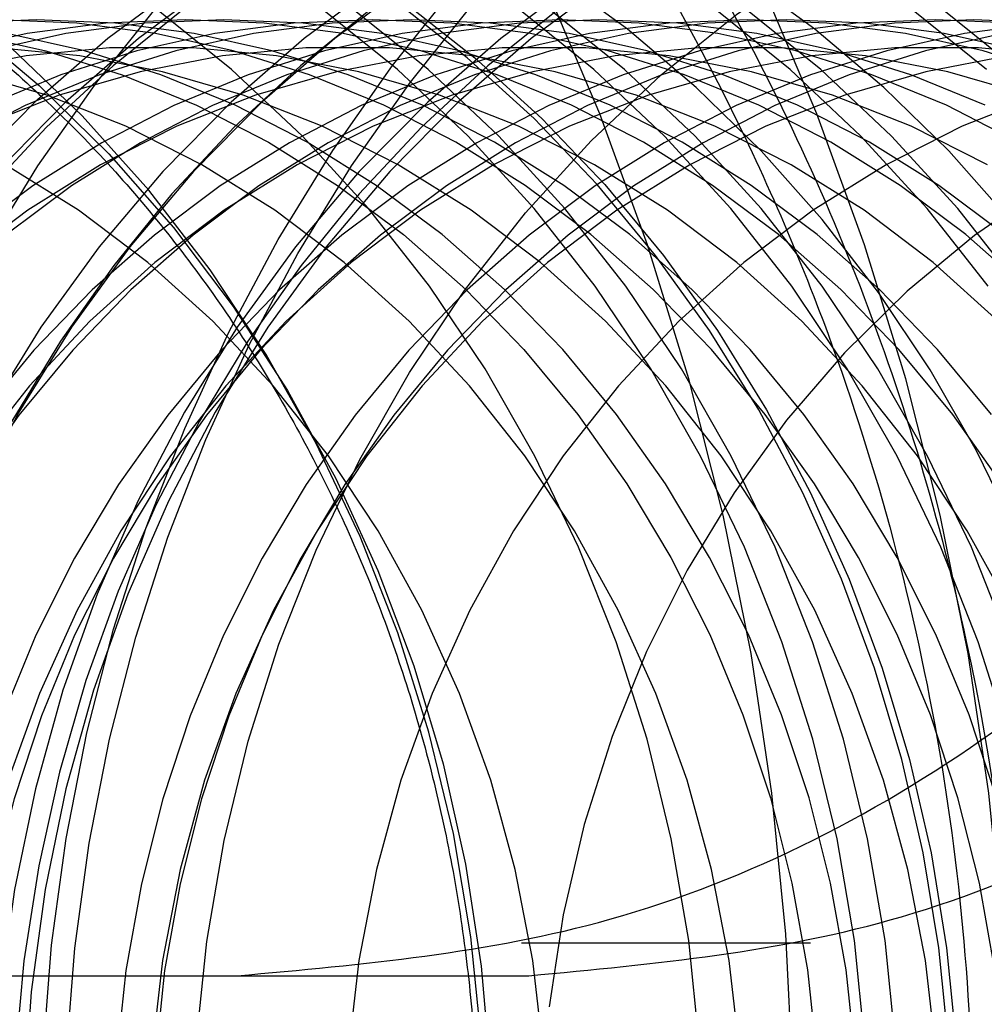
# Model space of a CAD drawing. Units: millimetres. Extents: x 8 to 201, y 4 to 288.
# Drawn here: x 54 to 54, y 115 to 115 of the extents above; entities that cross this region are included whole.
import ezdxf

# ---------------------------------------------------------------- set-up
doc = ezdxf.new("R2010")
doc.units = ezdxf.units.MM

msp = doc.modelspace()

# ---------------------------------------------------------------- linework, layer by layer
at = {"color": 7, "linetype": 'Continuous', "lineweight": 25}
for p, q in [((54.06408696316794, 115.0423233126046), (54.12458909170014, 115.0423236927381)), ((53.74899493547235, 115.0354602875102), (54.00463929443239, 115.0354602975894)), ((53.81547510516999, 115.0354602875141), (54.06568021812746, 115.0354602977102)), ((54.00463929443239, 115.0354602975894), (54.06568021812746, 115.0354602977102))]:
    msp.add_line(p, q, dxfattribs=at)
at = {"color": 7, "linetype": 'Continuous', "lineweight": 25, "flags": 128}
for points in [[(54.06917000879158, 114.7568855698693), (54.08050166299572, 114.7836912584725), (54.09049332917507, 114.8111530982607), (54.09911466296781, 114.8391876885292), (54.10633948166661, 114.8677098891487), (54.1121458437345, 114.8966330791333), (54.11651611544072, 114.9258694197056), (54.11943702441375, 114.9553301210604), (54.12089969994902, 114.9849257120157), (54.12089969994902, 115.0145663117346), (54.11943702441375, 115.0441619026899), (54.11651611544072, 115.0736226040446), (54.1121458437345, 115.102858944617), (54.10633948166661, 115.1317821346016), (54.09911466296781, 115.160304335221), (54.09049332917506, 115.1883389254895), (54.08050166299572, 115.2158007652777), (54.06917000879157, 115.2426064538809), (54.05653278042401, 115.2686745833037), (54.04262835674026, 115.2939259854938), (54.02749896501803, 115.3182839727728), (54.01119055272274, 115.3416745707338), (53.99375264796653, 115.3640267428995)], [(54.11457034757333, 114.7568855698693), (54.12590200177747, 114.7836912584725), (54.13589366795682, 114.8111530982607), (54.14451500174957, 114.8391876885292), (54.15173982044836, 114.8677098891487), (54.15754618251625, 114.8966330791333), (54.16191645422248, 114.9258694197056), (54.1648373631955, 114.9553301210604), (54.16630003873077, 114.9849257120157), (54.16630003873077, 115.0145663117346), (54.1648373631955, 115.0441619026899), (54.16191645422247, 115.0736226040446), (54.15754618251625, 115.102858944617), (54.15173982044836, 115.1317821346016), (54.14451500174957, 115.160304335221), (54.13589366795681, 115.1883389254895), (54.12590200177747, 115.2158007652777), (54.11457034757333, 115.2426064538809), (54.10193311920577, 115.2686745833037), (54.08802869552201, 115.2939259854938), (54.07289930379979, 115.3182839727728), (54.0565908915045, 115.3416745707338), (54.03915298674828, 115.3640267428995)], [(53.90328676349244, 115.0190619450103), (53.90503291973079, 115.0412162240493), (53.9080469981614, 115.0632000930911), (53.9123166132895, 115.0849232157023), (53.91782422035069, 115.1062963269126), (53.92454718740617, 115.1272316000234), (53.93245788834224, 115.1476430075069), (53.94152381639193, 115.1674466745116), (53.95170771771224, 115.1865612235218), (53.96296774446819, 115.2049081087556), (53.97525762679459, 115.2224119389262), (53.98852686292878, 115.2390007870409), (54.00272092673324, 115.2546064859644), (54.01778149175519, 115.2691649085325), (54.03364667090247, 115.2826162310641), (54.05025127075088, 115.2949051791895), (54.067527059438, 115.305981254985), (54.08540304704243, 115.3157989444793), (54.10380577729675, 115.3243179046804), (54.12265962943495, 115.3315031293535), (54.14188712893446, 115.3373250928692), (54.16140926587556, 115.3417598715306)], [(53.96403282419446, 115.0193649400399), (53.9658063711189, 115.0418667371815), (53.96886772921118, 115.0641954512278), (53.97320431869423, 115.0862593287036), (53.97879831959167, 115.1079677044034), (53.9856267449539, 115.1292313739552), (53.99366153531643, 115.1499629603796), (54.0028696740022, 115.1700772731412), (54.01321332279419, 115.1894916582143), (54.02464997742083, 115.2081263377263), (54.03713264221509, 115.225904737782), (54.05061002322982, 115.242753803122), (54.06502673901553, 115.2586042973227), (54.08032354819469, 115.2733910873036), (54.09643759289722, 115.2870534109729), (54.11330265705699, 115.2995351269121), (54.13084943850782, 115.310784945073), (54.14900583376096, 115.3207566375398), (54.16769723429378, 115.3294092284891)], [(53.96890030672012, 115.0190619450103), (53.97064646295846, 115.0412162240493), (53.97366054138908, 115.0632000930911), (53.97793015651717, 115.0849232157023), (53.98343776357837, 115.1062963269126), (53.99016073063385, 115.1272316000234), (53.99807143156993, 115.1476430075069), (54.00713735961961, 115.1674466745116), (54.01732126093992, 115.1865612235218), (54.02858128769586, 115.2049081087556), (54.04087117002226, 115.2224119389262), (54.05414040615646, 115.2390007870409), (54.06833446996092, 115.2546064859644), (54.08339503498287, 115.2691649085325), (54.09926021413015, 115.2826162310641), (54.11586481397856, 115.2949051791895), (54.13314060266568, 115.305981254985), (54.15101659027011, 115.3157989444793), (54.16941932052443, 115.3243179046804)], [(54.05572837216269, 115.0217228368327), (54.05352262919865, 115.0435767584706), (54.04986009949543, 115.065185560794), (54.04476126540481, 115.0864283986152), (54.03825464167527, 115.1071864733681), (54.03037661598608, 115.1273436974784), (54.02117124545249, 115.1467873435725), (54.01069001024057, 115.1654086748941), (53.99899152566922, 115.1831035534051), (53.9861412144095, 115.1997730221672), (53.97221094061454, 115.2153238587493), (53.95727860802606, 115.2296690965651), (53.941427724305, 115.2427285112259), (53.92474693402284, 115.2544290691875), (53.90732952292521, 115.2647053361835), (53.8892728962401, 115.2734998431606), (53.87067803394841, 115.2807634076682), (53.85164892606282, 115.2864554089073)], [(54.16613828271379, 115.0849454150313), (54.15966659101242, 115.105326535001), (54.15183266554399, 115.1251028992956), (54.14268137832412, 115.1441612306913), (54.13226514709729, 115.1623923647917), (54.12064363509268, 115.1796918753118), (54.10788340927862, 115.1959606722218), (54.094057559073, 115.2111055693265), (54.07924527769376, 115.2250398180266), (54.06353140854723, 115.2376836042076), (54.04700595925285, 115.2489645054072), (54.02976358608766, 115.2588179056448), (54.01190305180367, 115.2671873655363), (53.99352665992384, 115.2740249455734), (53.97473966875668, 115.2792914807167), (53.95564968848629, 115.2829568047299), (53.93636606479087, 115.2849999229691), (53.91699925252063, 115.2854091326379), (53.89766018302241, 115.2841820898204), (53.87845962873497, 115.2813258229068), (53.85950756869447, 115.2768566923353), (53.84091255858454, 115.270800296881)], [(54.10202033162221, 114.9997460118751), (54.1012873315829, 115.0213542249849), (54.09909253002282, 115.0428386682069), (54.09544849856654, 115.0640762805959), (54.09037610989623, 115.0849454150313), (54.08390441819487, 115.105326535001), (54.07607049272643, 115.1251028992956), (54.06691920550657, 115.1441612306913), (54.05650297427974, 115.1623923647917), (54.04488146227513, 115.1796918753118), (54.03212123646107, 115.1959606722218), (54.01829538625545, 115.2111055693265), (54.0034831048762, 115.2250398180266), (53.98776923572968, 115.2376836042076), (53.9712437864353, 115.2489645054072), (53.95400141327011, 115.2588179056448), (53.93614087898612, 115.2671873655363), (53.91776448710628, 115.2740249455734), (53.89897749593913, 115.2792914807167), (53.87988751566874, 115.2829568047299), (53.86060389197331, 115.2849999229691), (53.84123707970307, 115.2854091326379)], [(54.14310287594639, 114.9997460118751), (54.14236987590708, 115.0213542249849), (54.140175074347, 115.0428386682069), (54.13653104289072, 115.0640762805959), (54.13145865422042, 115.0849454150313), (54.12498696251905, 115.105326535001), (54.11715303705061, 115.1251028992956), (54.10800174983074, 115.1441612306913), (54.09758551860392, 115.1623923647917), (54.08596400659931, 115.1796918753118), (54.07320378078524, 115.1959606722218), (54.05937793057964, 115.2111055693265), (54.04456564920039, 115.2250398180266), (54.02885178005386, 115.2376836042076), (54.01232633075948, 115.2489645054072), (53.99508395759428, 115.2588179056448), (53.97722342331029, 115.2671873655363), (53.95884703143046, 115.2740249455734), (53.94006004026331, 115.2792914807167), (53.92097005999292, 115.2829568047299), (53.9016864362975, 115.2849999229691), (53.88231962402725, 115.2854091326379), (53.86298055452903, 115.2841820898204), (53.84378000024159, 115.2813258229068)], [(54.17547149248399, 115.1091885856075), (54.16796711662109, 115.1275327706414), (54.15932230072021, 115.1452403284711), (54.14958011281934, 115.1622230409341), (54.13878908800854, 115.1783963010111), (54.12700298663061, 115.1936795343341), (54.11428052644979, 115.2079966006033), (54.10068509012271, 115.2212761729148), (54.08628440942929, 115.2334520931073), (54.07115022783636, 115.2444637013589), (54.05535794307535, 115.2542561383911), (54.03898623151457, 115.2627806187753), (54.02211665619749, 115.269994673979), (54.00483326049977, 115.275862363942), (53.98722214942939, 115.280354456128), (53.96937106065585, 115.2834485711598), (53.95136892740547, 115.2851292943119), (53.93330543540058, 115.2853882523062), (53.91527057604971, 115.2842241550269), (53.897354198115, 115.281642801948), (53.87964556009006, 115.2776570532409), (53.86223288551878, 115.272286765705), (53.84520292346998, 115.2655586938427)], [(54.16781328217293, 115.2250398180266), (54.1520994130264, 115.2376836042076), (54.13557396373202, 115.2489645054072), (54.11833159056683, 115.2588179056448), (54.10047105628284, 115.2671873655363), (54.082094664403, 115.2740249455734), (54.06330767323585, 115.2792914807167), (54.04421769296546, 115.2829568047299), (54.02493406927004, 115.2849999229691), (54.0055672569998, 115.2854091326379), (53.98622818750158, 115.2841820898204), (53.96702763321414, 115.2813258229068), (53.94807557317364, 115.2768566923353), (53.92948056306371, 115.270800296881), (53.91134911341832, 115.2631913270287), (53.89378507953906, 115.2540733662687), (53.8768890666214, 115.2434986414543), (53.86075785349724, 115.2315277236519), (53.84548383829453, 115.2182291811943)], [(54.16172617941687, 115.1796918753118), (54.1489659536028, 115.1959606722218), (54.13514010339718, 115.2111055693265), (54.12032782201793, 115.2250398180266), (54.10461395287141, 115.2376836042076), (54.08808850357703, 115.2489645054072), (54.07084613041184, 115.2588179056448), (54.05298559612785, 115.2671873655363), (54.03460920424802, 115.2740249455734), (54.01582221308087, 115.2792914807167), (53.99673223281047, 115.2829568047299), (53.97744860911505, 115.2849999229691), (53.9580817968448, 115.2854091326379), (53.93874272734659, 115.2841820898204), (53.91954217305915, 115.2813258229068), (53.90059011301865, 115.2768566923353), (53.88199510290872, 115.270800296881), (53.86386365326334, 115.2631913270287), (53.84629961938407, 115.2540733662687)], [(54.16606950684323, 115.105326535001), (54.15823558137479, 115.1251028992956), (54.14908429415493, 115.1441612306913), (54.1386680629281, 115.1623923647917), (54.1270465509235, 115.1796918753118), (54.11428632510943, 115.1959606722218), (54.10046047490381, 115.2111055693265), (54.08564819352456, 115.2250398180266), (54.06993432437804, 115.2376836042076), (54.05340887508366, 115.2489645054072), (54.03616650191846, 115.2588179056448), (54.01830596763448, 115.2671873655363), (53.99992957575464, 115.2740249455734), (53.9811425845875, 115.2792914807167), (53.9620526043171, 115.2829568047299), (53.94276898062168, 115.2849999229691), (53.92340216835143, 115.2854091326379), (53.90406309885321, 115.2841820898204), (53.88486254456577, 115.2813258229068), (53.86591048452528, 115.2768566923353), (53.84731547441535, 115.270800296881)], [(54.16622242381203, 115.1936795343341), (54.1534999636312, 115.2079966006033), (54.13990452730411, 115.2212761729148), (54.12550384661069, 115.2334520931073), (54.11036966501777, 115.2444637013589), (54.09457738025676, 115.2542561383911), (54.07820566869598, 115.2627806187753), (54.0613360933789, 115.269994673979), (54.04405269768117, 115.275862363942), (54.02644158661079, 115.280354456128), (54.00859049783725, 115.2834485711598), (53.99058836458688, 115.2851292943119), (53.97252487258199, 115.2853882523062), (53.95449001323112, 115.2842241550269), (53.9365736352964, 115.281642801948), (53.91886499727146, 115.2776570532409), (53.90145232270019, 115.272286765705), (53.88442236065139, 115.2655586938427), (53.86785995353937, 115.2575063565697), (53.85184761444325, 115.2481698702252)], [(54.16812909524767, 115.1796918753118), (54.1553688694336, 115.1959606722218), (54.141543019228, 115.2111055693265), (54.12673073784875, 115.2250398180266), (54.11101686870222, 115.2376836042076), (54.09449141940785, 115.2489645054072), (54.07724904624264, 115.2588179056448), (54.05938851195866, 115.2671873655363), (54.04101212007882, 115.2740249455734), (54.02222512891167, 115.2792914807167), (54.00313514864128, 115.2829568047299), (53.98385152494586, 115.2849999229691), (53.96448471267561, 115.2854091326379), (53.94514564317739, 115.2841820898204), (53.92594508888995, 115.2813258229068), (53.90699302884946, 115.2768566923353), (53.88839801873954, 115.270800296881), (53.87026656909414, 115.2631913270287), (53.85270253521488, 115.2540733662687)], [(54.16141036634212, 115.2250398180266), (54.14569649719559, 115.2376836042076), (54.12917104790121, 115.2489645054072), (54.11192867473601, 115.2588179056448), (54.09406814045203, 115.2671873655363), (54.07569174857219, 115.2740249455734), (54.05690475740504, 115.2792914807167), (54.03781477713464, 115.2829568047299), (54.01853115343922, 115.2849999229691), (53.99916434116899, 115.2854091326379), (53.97982527167076, 115.2841820898204), (53.96062471738333, 115.2813258229068), (53.94167265734283, 115.2768566923353), (53.92307764723291, 115.270800296881), (53.90494619758751, 115.2631913270287), (53.88738216370825, 115.2540733662687), (53.87048615079058, 115.2434986414543), (53.85435493766642, 115.2315277236519)], [(54.13669996011558, 114.9997460118751), (54.13596696007627, 115.0213542249849), (54.13377215851619, 115.0428386682069), (54.1301281270599, 115.0640762805959), (54.12505573838961, 115.0849454150313), (54.11858404668824, 115.105326535001), (54.11075012121979, 115.1251028992956), (54.10159883399994, 115.1441612306913), (54.09118260277311, 115.1623923647917), (54.0795610907685, 115.1796918753118), (54.06680086495444, 115.1959606722218), (54.05297501474882, 115.2111055693265), (54.03816273336957, 115.2250398180266), (54.02244886422305, 115.2376836042076), (54.00592341492867, 115.2489645054072), (53.98868104176347, 115.2588179056448), (53.97082050747949, 115.2671873655363), (53.95244411559965, 115.2740249455734), (53.9336571244325, 115.2792914807167), (53.91456714416211, 115.2829568047299), (53.89528352046668, 115.2849999229691), (53.87591670819644, 115.2854091326379), (53.85657763869822, 115.2841820898204)], [(54.16106241010719, 115.2829568047299), (54.14177878641177, 115.2849999229691), (54.12241197414153, 115.2854091326379), (54.10307290464331, 115.2841820898204), (54.08387235035587, 115.2813258229068), (54.06492029031537, 115.2768566923353), (54.04632528020545, 115.270800296881), (54.02819383056006, 115.2631913270287), (54.0106297966808, 115.2540733662687), (53.99373378376313, 115.2434986414543), (53.97760257063897, 115.2315277236519), (53.96232855543626, 115.2182291811943), (53.94799922633087, 115.2036791869286), (53.93469666042227, 115.1879610819042), (53.92249705360331, 115.1711648980033), (53.91147028411705, 115.1533868422462), (53.90167951230055, 115.1347287457264), (53.89318081880812, 115.1152974803311), (53.88602288338645, 115.0952043465887), (53.8802467060414, 115.0745644361496), (53.87588537219375, 115.0534959725519), (53.87296386316881, 115.0321196340469), (53.87149891310568, 115.0105578623659)], [(54.167465325938, 115.2829568047299), (54.14818170224257, 115.2849999229691), (54.12881488997233, 115.2854091326379), (54.10947582047411, 115.2841820898204), (54.09027526618667, 115.2813258229068), (54.07132320614618, 115.2768566923353), (54.05272819603625, 115.270800296881), (54.03459674639085, 115.2631913270287), (54.0170327125116, 115.2540733662687), (54.00013669959394, 115.2434986414543), (53.98400548646978, 115.2315277236519), (53.96873147126706, 115.2182291811943), (53.95440214216168, 115.2036791869286), (53.94109957625307, 115.1879610819042), (53.92889996943411, 115.1711648980033), (53.91787319994786, 115.1533868422462), (53.90808242813135, 115.1347287457264), (53.89958373463892, 115.1152974803311), (53.89242579921725, 115.0952043465887), (53.88664962187221, 115.0745644361496), (53.88228828802455, 115.0534959725519), (53.8793667789996, 115.0321196340469), (53.87790182893648, 115.0105578623659)], [(54.16546824656287, 115.2834485711598), (54.14746611331249, 115.2851292943119), (54.12940262130761, 115.2853882523062), (54.11136776195674, 115.2842241550269), (54.09345138402202, 115.281642801948), (54.07574274599708, 115.2776570532409), (54.0583300714258, 115.272286765705), (54.041300109377, 115.2655586938427), (54.02473770226499, 115.2575063565697), (54.00872536316886, 115.2481698702252), (53.99334286475658, 115.2375957487144), (53.97866684186144, 115.225836671779), (53.9647704096913, 115.2129512225485), (53.95172279957221, 115.1990035956831), (53.93958901404147, 115.1840632775581), (53.92842950300825, 115.1682047000869), (53.91829986259516, 115.1515068699048), (53.90925055816123, 115.1340529747617), (53.90132667288594, 115.1159299690854), (53.89456768316715, 115.0972281407785), (53.88900726195165, 115.0780406614089), (53.88467311097824, 115.0584631220337), (53.88158682276906, 115.0385930569692), (53.87976377305672, 115.0185294578801)], [(54.16349451846571, 115.2854091326379), (54.1441554489675, 115.2841820898204), (54.12495489468006, 115.2813258229068), (54.10600283463956, 115.2768566923353), (54.08740782452963, 115.270800296881), (54.06927637488425, 115.2631913270287), (54.05171234100499, 115.2540733662687), (54.03481632808732, 115.2434986414543), (54.01868511496316, 115.2315277236519), (54.00341109976045, 115.2182291811943), (53.98908177065506, 115.2036791869286), (53.97577920474646, 115.1879610819042), (53.9635795979275, 115.1711648980033), (53.95255282844124, 115.1533868422462), (53.94276205662474, 115.1347287457264), (53.9342633631323, 115.1152974803311), (53.92710542771064, 115.0952043465887), (53.9213292503656, 115.0745644361496), (53.91696791651794, 115.0534959725519), (53.91404640749299, 115.0321196340469), (53.91258145742987, 115.0105578623659)], [(54.16862205848901, 115.2853882523062), (54.15058719913814, 115.2842241550268), (54.13267082120342, 115.281642801948), (54.11496218317848, 115.2776570532409), (54.0975495086072, 115.272286765705), (54.08051954655841, 115.2655586938427), (54.06395713944639, 115.2575063565697), (54.04794480035027, 115.2481698702252), (54.03256230193798, 115.2375957487144), (54.01788627904284, 115.225836671779), (54.0039898468727, 115.2129512225485), (53.99094223675361, 115.1990035956831), (53.97880845122287, 115.1840632775581), (53.96764894018965, 115.1682047000869), (53.95751929977656, 115.1515068699048), (53.94846999534263, 115.1340529747617), (53.94054611006734, 115.1159299690854), (53.93378712034855, 115.0972281407785), (53.92822669913306, 115.0780406614089), (53.92389254815964, 115.0584631220337), (53.92080625995046, 115.0385930569692), (53.91898321023812, 115.0185294578801)], [(54.16989743429652, 115.2854091326379), (54.15055836479831, 115.2841820898204), (54.13135781051087, 115.2813258229068), (54.11240575047037, 115.2768566923353), (54.09381074036045, 115.270800296881), (54.07567929071506, 115.2631913270287), (54.05811525683579, 115.2540733662687), (54.04121924391813, 115.2434986414543), (54.02508803079397, 115.2315277236519), (54.00981401559126, 115.2182291811943), (53.99548468648587, 115.2036791869286), (53.98218212057727, 115.1879610819042), (53.9699825137583, 115.1711648980033), (53.95895574427205, 115.1533868422462), (53.94916497245556, 115.1347287457264), (53.94066627896311, 115.1152974803311), (53.93350834354144, 115.0952043465887), (53.92773216619641, 115.0745644361496), (53.92337083234875, 115.0534959725519), (53.9204493233238, 115.0321196340469), (53.91898437326068, 115.0105578623659)], [(53.84061064632516, 115.2821918934728), (53.8596350733242, 115.2781239377017), (53.87832942169673, 115.2724614583813), (53.89658661190822, 115.2652368896801), (53.91430206842651, 115.2564916132736), (53.93137431872094, 115.246275721313), (53.94770557448789, 115.2346477295022), (53.96320229177327, 115.2216742419254), (53.97777570678384, 115.2074295695446), (53.99134234431818, 115.1919953045531), (54.00382449590507, 115.1754598530231), (54.01515066491062, 115.1579179285235), (54.02525597606442, 115.1394700096094), (54.03408254705934, 115.1202217642894), (54.04157982009603, 115.1002834447699), (54.0477048514735, 115.0797692559394), (54.05242255756669, 115.0587967012137), (54.05570591578233, 115.037485909487), (54.0575361193419, 115.0159589470446)], [(54.17189025838482, 115.281642801948), (54.15418162035989, 115.2776570532409), (54.13676894578861, 115.272286765705), (54.11973898373981, 115.2655586938427), (54.10317657662779, 115.2575063565697), (54.08716423753167, 115.2481698702252), (54.07178173911938, 115.2375957487144), (54.05710571622425, 115.225836671779), (54.0432092840541, 115.2129512225485), (54.03016167393501, 115.1990035956831), (54.01802788840427, 115.1840632775581), (54.00686837737105, 115.1682047000869), (53.99673873695797, 115.1515068699048), (53.98768943252404, 115.1340529747617), (53.97976554724875, 115.1159299690854), (53.97300655752996, 115.0972281407785), (53.96744613631446, 115.0780406614089), (53.96311198534105, 115.0584631220337), (53.96002569713187, 115.0385930569692), (53.95820264741952, 115.0185294578801)], [(54.16603743900422, 115.2813258229068), (54.14708537896372, 115.2768566923353), (54.1284903688538, 115.270800296881), (54.11035891920842, 115.2631913270287), (54.09279488532915, 115.2540733662687), (54.07589887241149, 115.2434986414543), (54.05976765928733, 115.2315277236519), (54.04449364408462, 115.2182291811943), (54.03016431497923, 115.2036791869286), (54.01686174907062, 115.1879610819042), (54.00466214225166, 115.1711648980033), (53.9936353727654, 115.1533868422462), (53.98384460094891, 115.1347287457264), (53.97534590745647, 115.1152974803311), (53.9681879720348, 115.0952043465887), (53.96241179468976, 115.0745644361496), (53.95805046084211, 115.0534959725519), (53.95512895181716, 115.0321196340469), (53.95366400175403, 115.0105578623659)], [(54.17244035483505, 115.2813258229068), (54.15348829479455, 115.2768566923353), (54.13489328468463, 115.270800296881), (54.11676183503923, 115.2631913270287), (54.09919780115997, 115.2540733662687), (54.0823017882423, 115.2434986414543), (54.06617057511815, 115.2315277236519), (54.05089655991544, 115.2182291811943), (54.03656723081005, 115.2036791869286), (54.02326466490145, 115.1879610819042), (54.01106505808248, 115.1711648980033), (54.00003828859623, 115.1533868422462), (53.99024751677972, 115.1347287457264), (53.9817488232873, 115.1152974803311), (53.97459088786562, 115.0952043465887), (53.96881471052058, 115.0745644361496), (53.96445337667293, 115.0534959725519), (53.96153186764798, 115.0321196340469), (53.96006691758485, 115.0105578623659)], [(53.99608265809422, 115.0212520309949), (53.99826707954895, 115.0426348655847), (54.00189387690482, 115.0637720367044), (54.00694227619501, 115.0845424725521), (54.01338336064561, 115.1048272019521), (54.02118023630813, 115.1245100358115), (54.0302882433849, 115.1434782326402), (54.04065521203618, 115.1616231443248), (54.05222176120436, 115.1788408384541), (54.06492163874328, 115.1950326936355), (54.07868210090446, 115.2101059643888), (54.09342432900679, 115.2239743123841), (54.10906388090277, 115.2365583009801), (54.12551117465541, 115.2477858502297), (54.14267200165558, 115.2575926497475), (54.16044806624028, 115.2659225270739), (54.17873754872135, 115.2727277694261)], [(54.15343297411005, 115.0212700765545), (54.15143718250277, 115.0413131781591), (54.1481798778904, 115.0611491942322), (54.14367728800067, 115.0806793027394), (54.13795184450994, 115.0998062056627), (54.13103207128967, 115.1184346137336), (54.12295244230197, 115.1364717211604), (54.11375320985204, 115.1538276679809), (54.10348020405321, 115.1704159877413), (54.09218460450362, 115.1861540382669), (54.07992268531205, 115.2009634133817), (54.06675553474309, 115.2147703335236), (54.05274875087859, 115.2275060133112), (54.03797211481116, 115.2391070042282)], [(54.03958493803502, 115.2391070042282), (54.05436157410244, 115.2275060133112), (54.06836835796695, 115.2147703335236), (54.08153550853589, 115.2009634133817), (54.09379742772748, 115.1861540382669), (54.10509302727706, 115.1704159877413), (54.11536603307589, 115.1538276679809), (54.12456526552582, 115.1364717211603), (54.13264489451353, 115.1184346137336), (54.13956466773379, 115.0998062056627), (54.14529011122453, 115.0806793027394), (54.14979270111425, 115.0611491942322), (54.15305000572661, 115.0413131781591), (54.1550457973339, 115.0212700765545)], [(54.11853683452973, 115.0900361352043), (54.11158972967118, 115.1068411619823), (54.10348293570648, 115.1229859115472), (54.0942664337162, 115.1383708461491), (54.08399704649991, 115.1529011125504), (54.07273808824471, 115.1664871268267), (54.06055897417224, 115.1790451266823), (54.04753479257071, 115.1904976878721), (54.03374584185067, 115.200774201548), (54.01927713547862, 115.2098113095859), (54.00421787784066, 115.2175532952096), (53.98866091426785, 115.2239524265033), (53.97270215861382, 115.2289692506946), (53.95644000191401, 115.2325728373942), (53.93997470577219, 115.2347409692916), (53.92340778421434, 115.2354602791328), (53.90684137782092, 115.2347263321334), (53.89037762399624, 115.2325436533208), (53.87411802725738, 115.2289256996355), (53.8581628334251, 115.2238947769653), (53.84261041157502, 115.2174819026212)], [(54.14965957804941, 115.0900361352043), (54.14271247319086, 115.1068411619823), (54.13460567922616, 115.1229859115472), (54.12538917723589, 115.1383708461491), (54.11511979001959, 115.1529011125504), (54.1038608317644, 115.1664871268267), (54.09168171769192, 115.1790451266823), (54.0786575360904, 115.1904976878721), (54.06486858537036, 115.200774201548), (54.05039987899831, 115.2098113095859), (54.03534062136035, 115.2175532952096), (54.01978365778753, 115.2239524265033), (54.00382490213352, 115.2289692506946), (53.9875627454337, 115.2325728373942), (53.97109744929188, 115.2347409692916), (53.95453052773402, 115.2354602791328), (53.93796412134061, 115.2347263321334), (53.92150036751593, 115.2325436533208), (53.90524077077707, 115.2289256996355), (53.88928557694479, 115.2238947769653), (53.8737331550947, 115.2174819026212), (53.85867939107924, 115.2097266141062), (53.84421709635942, 115.2006767253527)], [(53.85006613976341, 115.2238947769653), (53.86602133359568, 115.2289256996355), (53.88228093033455, 115.2325436533208), (53.89874468415923, 115.2347263321334), (53.91531109055264, 115.2354602791328), (53.9318780121105, 115.2347409692916), (53.94834330825232, 115.2325728373942), (53.96460546495213, 115.2289692506946), (53.98056422060616, 115.2239524265033), (53.99612118417897, 115.2175532952096), (54.01118044181693, 115.2098113095859), (54.02564914818898, 115.2007742015479), (54.03943809890902, 115.190497687872), (54.05246228051055, 115.1790451266822), (54.06464139458301, 115.1664871268267), (54.07590035283821, 115.1529011125503), (54.08616974005451, 115.1383708461491), (54.09538624204478, 115.1229859115472), (54.10349303600948, 115.1068411619823), (54.11044014086803, 115.0900361352043)], [(54.15775627171113, 115.0900361352043), (54.15080916685258, 115.1068411619823), (54.14270237288788, 115.1229859115472), (54.13348587089761, 115.1383708461491), (54.12321648368131, 115.1529011125504), (54.11195752542611, 115.1664871268267), (54.09977841135364, 115.1790451266823), (54.08675422975212, 115.1904976878721), (54.07296527903208, 115.200774201548), (54.05849657266003, 115.2098113095859), (54.04343731502207, 115.2175532952096), (54.02788035144926, 115.2239524265033), (54.01192159579522, 115.2289692506946), (53.99565943909541, 115.2325728373942), (53.9791941429536, 115.2347409692916), (53.96262722139574, 115.2354602791328), (53.94606081500233, 115.2347263321334), (53.92959706117765, 115.2325436533208), (53.91333746443878, 115.2289256996355), (53.89738227060651, 115.2238947769653), (53.88182984875642, 115.2174819026212), (53.86677608474096, 115.2097266141062), (53.85231379002113, 115.2006767253527)], [(54.16243592086272, 115.1529011125504), (54.15117696260752, 115.1664871268267), (54.13899784853505, 115.1790451266823), (54.12597366693353, 115.1904976878721), (54.11218471621348, 115.200774201548), (54.09771600984143, 115.2098113095859), (54.08265675220348, 115.2175532952096), (54.06709978863066, 115.2239524265033), (54.05114103297663, 115.2289692506946), (54.03487887627682, 115.2325728373942), (54.018413580135, 115.2347409692916), (54.00184665857715, 115.2354602791328), (53.98528025218373, 115.2347263321334), (53.96881649835905, 115.2325436533208), (53.95255690162019, 115.2289256996355), (53.93660170778791, 115.2238947769653), (53.92104928593783, 115.2174819026212), (53.90599552192236, 115.2097266141062), (53.89153322720253, 115.2006767253527), (53.87775156663451, 115.1903880319344), (53.86473550873855, 115.1789239670676), (53.85256530183986, 115.1663552105243)], [(54.17012059205474, 115.1790451266823), (54.15709641045321, 115.1904976878721), (54.14330745973318, 115.200774201548), (54.12883875336112, 115.2098113095859), (54.11377949572316, 115.2175532952096), (54.09822253215034, 115.2239524265033), (54.08226377649632, 115.2289692506946), (54.06600161979651, 115.2325728373942), (54.04953632365469, 115.2347409692916), (54.03296940209683, 115.2354602791328), (54.01640299570342, 115.2347263321334), (53.99993924187874, 115.2325436533208), (53.98367964513988, 115.2289256996355), (53.9677244513076, 115.2238947769653), (53.95217202945752, 115.2174819026212), (53.93711826544205, 115.2097266141062), (53.92265597072223, 115.2006767253527), (53.9088743101542, 115.1903880319344), (53.89585825225824, 115.1789239670676), (53.88368804535954, 115.1663552105243), (53.87243872283066, 115.1527592528681), (53.86217964048576, 115.1382199176991), (53.85297404897897, 115.1228268448535)], [(54.16519310411492, 115.1904976878721), (54.15140415339489, 115.200774201548), (54.13693544702284, 115.2098113095859), (54.12187618938488, 115.2175532952096), (54.10631922581207, 115.2239524265033), (54.09036047015803, 115.2289692506946), (54.07409831345822, 115.2325728373942), (54.05763301731641, 115.2347409692916), (54.04106609575855, 115.2354602791328), (54.02449968936513, 115.2347263321334), (54.00803593554046, 115.2325436533208), (53.99177633880159, 115.2289256996355), (53.97582114496932, 115.2238947769653), (53.96026872311923, 115.2174819026212), (53.94521495910376, 115.2097266141062), (53.93075266438394, 115.2006767253527), (53.91697100381591, 115.1903880319344), (53.90395494591994, 115.1789239670676), (53.89178473902126, 115.1663552105243), (53.88053541649238, 115.1527592528681), (53.87027633414747, 115.1382199176991), (53.86107074264069, 115.1228268448535), (53.85297539750485, 115.106674937744)], [(54.16460861441728, 115.1383708461491), (54.154339227201, 115.1529011125504), (54.1430802689458, 115.1664871268267), (54.13090115487333, 115.1790451266823), (54.1178769732718, 115.1904976878721), (54.10408802255177, 115.200774201548), (54.08961931617971, 115.2098113095859), (54.07456005854176, 115.2175532952096), (54.05900309496894, 115.2239524265033), (54.04304433931491, 115.2289692506946), (54.0267821826151, 115.2325728373942), (54.01031688647328, 115.2347409692916), (53.99374996491542, 115.2354602791328), (53.97718355852201, 115.2347263321334), (53.96071980469733, 115.2325436533208), (53.94446020795847, 115.2289256996356), (53.92850501412619, 115.2238947769653), (53.91295259227611, 115.2174819026212), (53.89789882826064, 115.2097266141062), (53.88343653354082, 115.2006767253527), (53.86965487297278, 115.1903880319344), (53.85663881507682, 115.1789239670676)], [(54.17666140651315, 115.2239524265033), (54.16070265085912, 115.2289692506946), (54.14444049415931, 115.2325728373942), (54.1279751980175, 115.2347409692916), (54.11140827645964, 115.2354602791328), (54.09484187006623, 115.2347263321334), (54.07837811624154, 115.2325436533208), (54.06211851950268, 115.2289256996355), (54.04616332567041, 115.2238947769653), (54.03061090382032, 115.2174819026212), (54.01555713980486, 115.2097266141061), (54.00109484508503, 115.2006767253527), (53.987313184517, 115.1903880319344), (53.97429712662104, 115.1789239670676), (53.96212691972234, 115.1663552105242), (53.95087759719346, 115.1527592528681), (53.94061851484855, 115.1382199176991), (53.93141292334177, 115.1228268448535), (53.92331757820593, 115.106674937744), (53.91638238993576, 115.0898637782491), (53.91065011627312, 115.0724970127573), (53.90615609859134, 115.0546817131529), (53.90292804400382, 115.0365277166821), (53.90098585454054, 115.0181469487701)], [(54.16879934452084, 115.2289692506946), (54.15253718782103, 115.2325728373942), (54.13607189167921, 115.2347409692916), (54.11950497012135, 115.2354602791328), (54.10293856372795, 115.2347263321334), (54.08647480990326, 115.2325436533208), (54.0702152131644, 115.2289256996355), (54.05426001933212, 115.2238947769653), (54.03870759748204, 115.2174819026212), (54.02365383346656, 115.2097266141061), (54.00919153874674, 115.2006767253527), (53.99540987817871, 115.1903880319344), (53.98239382028274, 115.1789239670676), (53.97022361338406, 115.1663552105242), (53.95897429085518, 115.1527592528681), (53.94871520851027, 115.1382199176991), (53.93950961700349, 115.1228268448535), (53.93141427186765, 115.106674937744), (53.92447908359748, 115.0898637782491), (53.91874680993485, 115.0724970127573), (53.91425279225306, 115.0546817131529), (53.91102473766554, 115.0365277166821), (53.90908254820226, 115.0181469487701)], [(54.1671946351989, 115.2347409692916), (54.15062771364105, 115.2354602791328), (54.13406130724763, 115.2347263321334), (54.11759755342295, 115.2325436533208), (54.10133795668409, 115.2289256996355), (54.08538276285181, 115.2238947769653), (54.06983034100173, 115.2174819026212), (54.05477657698626, 115.2097266141062), (54.04031428226644, 115.2006767253527), (54.02653262169841, 115.1903880319344), (54.01351656380245, 115.1789239670676), (54.00134635690375, 115.1663552105243), (53.99009703437487, 115.1527592528681), (53.97983795202997, 115.1382199176991), (53.97063236052318, 115.1228268448535), (53.96253701538734, 115.106674937744), (53.95560182711717, 115.0898637782491), (53.94986955345453, 115.0724970127573), (53.94537553577275, 115.0546817131529), (53.94214748118523, 115.0365277166821), (53.94020529172195, 115.0181469487701)], [(54.16805819054252, 115.2098113095859), (54.15299893290457, 115.2175532952096), (54.13744196933175, 115.2239524265033), (54.12148321367773, 115.2289692506946), (54.10522105697792, 115.2325728373942), (54.0887557608361, 115.2347409692916), (54.07218883927825, 115.2354602791328), (54.05562243288482, 115.2347263321334), (54.03915867906014, 115.2325436533208), (54.02289908232129, 115.2289256996355), (54.006943888489, 115.2238947769653), (53.99139146663893, 115.2174819026212), (53.97633770262345, 115.2097266141062), (53.96187540790363, 115.2006767253527), (53.9480937473356, 115.1903880319344)], [(54.17529132886062, 115.2347409692916), (54.15872440730276, 115.2354602791328), (54.14215800090935, 115.2347263321334), (54.12569424708467, 115.2325436533208), (54.10943465034581, 115.2289256996355), (54.09347945651353, 115.2238947769653), (54.07792703466345, 115.2174819026212), (54.06287327064798, 115.2097266141062), (54.04841097592815, 115.2006767253527), (54.03462931536012, 115.1903880319344), (54.02161325746416, 115.1789239670676), (54.00944305056547, 115.1663552105243), (53.99819372803659, 115.1527592528681), (53.98793464569168, 115.1382199176991), (53.9787290541849, 115.1228268448535), (53.97063370904906, 115.106674937744), (53.96369852077888, 115.0898637782491), (53.95796624711625, 115.0724970127573), (53.95347222943447, 115.0546817131529), (53.95024417484695, 115.0365277166821), (53.94830198538367, 115.0181469487701)], [(54.16109562656628, 115.2175532952096), (54.14553866299347, 115.2239524265033), (54.12957990733943, 115.2289692506946), (54.11331775063963, 115.2325728373942), (54.09685245449781, 115.2347409692916), (54.08028553293995, 115.2354602791328), (54.06371912654653, 115.2347263321334), (54.04725537272186, 115.2325436533208), (54.030995775983, 115.2289256996355), (54.01504058215072, 115.2238947769653), (53.99948816030064, 115.2174819026212), (53.98443439628517, 115.2097266141062), (53.96997210156534, 115.2006767253527), (53.95619044099731, 115.1903880319344)], [(54.17328074442903, 115.2347263321334), (54.15681699060436, 115.2325436533208), (54.14055739386549, 115.2289256996355), (54.12460220003322, 115.2238947769653), (54.10904977818313, 115.2174819026212), (54.09399601416766, 115.2097266141061), (54.07953371944783, 115.2006767253527), (54.0657520588798, 115.1903880319344), (54.05273600098384, 115.1789239670676), (54.04056579408515, 115.1663552105242), (54.02931647155627, 115.1527592528681), (54.01905738921137, 115.1382199176991), (54.00985179770458, 115.1228268448535), (54.00175645256874, 115.106674937744), (53.99482126429857, 115.0898637782491), (53.98908899063594, 115.0724970127573), (53.98459497295415, 115.0546817131529), (53.98136691836663, 115.0365277166821), (53.97942472890335, 115.0181469487701)], [(54.16491368426607, 115.2325436533208), (54.14865408752721, 115.2289256996355), (54.13269889369493, 115.2238947769653), (54.11714647184485, 115.2174819026212), (54.10209270782938, 115.2097266141061), (54.08763041310955, 115.2006767253527), (54.07384875254152, 115.1903880319344), (54.06083269464556, 115.1789239670676), (54.04866248774687, 115.1663552105242), (54.03741316521799, 115.1527592528681), (54.02715408287308, 115.1382199176991), (54.0179484913663, 115.1228268448535), (54.00985314623046, 115.106674937744), (54.00291795796029, 115.0898637782491), (53.99718568429765, 115.0724970127573), (53.99269166661587, 115.0546817131529), (53.98946361202835, 115.0365277166821), (53.98752142256507, 115.0181469487701)], [(54.11053442640318, 114.9997460118751), (54.10979219538184, 115.0192513745045), (54.10757085010934, 115.0386162005491), (54.10388639542927, 115.0577009659937), (54.09876537792202, 115.0763681646658), (54.09224469463609, 115.0944832989712), (54.08437132724397, 115.1119158489523), (54.07520200353814, 115.1285402126868), (54.06480278870602, 115.1442366112531), (54.05324860932876, 115.1588919517399), (54.04062271353354, 115.1724006420832), (54.0270160711889, 115.1846653518595), (54.01252671846472, 115.1955977135538), (53.99725905147939, 115.2051189592495), (53.98132307412341, 115.2131604881533), (53.96483360547879, 115.2196643608651), (53.94790945254499, 115.2245837168331), (53.9306725542317, 115.2278831119847), (53.91324710278625, 115.2295387741022), (53.89575864898561, 115.2295387741022), (53.87833319754016, 115.2278831119847), (53.86109629922687, 115.2245837168331), (53.84417214629305, 115.2196643608651)], [(54.16387034650609, 115.1724006420832), (54.15026370416144, 115.1846653518595), (54.13577435143725, 115.1955977135538), (54.12050668445193, 115.2051189592495), (54.10457070709595, 115.2131604881533), (54.08808123845133, 115.2196643608651), (54.07115708551753, 115.2245837168331), (54.05392018720423, 115.2278831119847), (54.03649473575879, 115.2295387741022), (54.01900628195815, 115.2295387741022), (54.00158083051269, 115.2278831119847), (53.98434393219941, 115.2245837168331), (53.9674197792656, 115.2196643608651), (53.95093031062099, 115.2131604881533), (53.934994333265, 115.2051189592495), (53.91972666627968, 115.1955977135538), (53.9052373135555, 115.1846653518595), (53.89163067121086, 115.1724006420832), (53.87900477541564, 115.1588919517399), (53.86745059603837, 115.1442366112531), (53.85705138120625, 115.1285402126868), (53.84788205750042, 115.1119158489523)], [(54.16653641589234, 115.1119158489523), (54.1573670921865, 115.1285402126868), (54.14696787735438, 115.1442366112531), (54.13541369797712, 115.1588919517399), (54.12278780218191, 115.1724006420832), (54.10918115983726, 115.1846653518595), (54.09469180711308, 115.1955977135538), (54.07942414012775, 115.2051189592495), (54.06348816277177, 115.2131604881533), (54.04699869412715, 115.2196643608651), (54.03007454119335, 115.2245837168331), (54.01283764288006, 115.2278831119847), (53.99541219143461, 115.2295387741022), (53.97792373763397, 115.2295387741022), (53.96049828618852, 115.2278831119847), (53.94326138787522, 115.2245837168331), (53.92633723494143, 115.2196643608651), (53.90984776629681, 115.2131604881533), (53.89391178894083, 115.2051189592495), (53.8786441219555, 115.1955977135538), (53.86415476923131, 115.1846653518595), (53.85054812688667, 115.1724006420832)], [(54.15087473970603, 115.0192513745045), (54.14865339443353, 115.0386162005491), (54.14496893975345, 115.0577009659937), (54.1398479222462, 115.0763681646658), (54.13332723896028, 115.0944832989712), (54.12545387156816, 115.1119158489523), (54.11628454786234, 115.1285402126868), (54.10588533303021, 115.1442366112531), (54.09433115365294, 115.1588919517399), (54.08170525785773, 115.1724006420832), (54.06809861551309, 115.1846653518595), (54.0536092627889, 115.1955977135538), (54.03834159580358, 115.2051189592495), (54.02240561844759, 115.2131604881533), (54.00591614980299, 115.2196643608651), (53.98899199686917, 115.2245837168331), (53.97175509855588, 115.2278831119847), (53.95432964711043, 115.2295387741022), (53.9368411933098, 115.2295387741022), (53.91941574186435, 115.2278831119847), (53.90217884355105, 115.2245837168331), (53.88525469061725, 115.2196643608651), (53.86876522197263, 115.2131604881533), (53.85282924461666, 115.2051189592495)], [(54.069451882079, 114.9997460118751), (54.06870965105766, 115.0192513745045), (54.06648830578516, 115.0386162005491), (54.06280385110508, 115.0577009659937), (54.05768283359784, 115.0763681646658), (54.05116215031191, 115.0944832989712), (54.04328878291979, 115.1119158489523), (54.03411945921395, 115.1285402126868), (54.02372024438183, 115.1442366112531), (54.01216606500457, 115.1588919517399), (53.99954016920936, 115.1724006420832), (53.98593352686471, 115.1846653518595), (53.97144417414053, 115.1955977135538), (53.9561765071552, 115.2051189592495), (53.94024052979922, 115.2131604881533), (53.92375106115461, 115.2196643608651), (53.9068269082208, 115.2245837168331), (53.88959000990751, 115.2278831119847), (53.87216455846206, 115.2295387741022), (53.85467610466142, 115.2295387741022)], [(54.16158922877612, 115.2051189592495), (54.14565325142013, 115.2131604881533), (54.12916378277552, 115.2196643608651), (54.11223962984171, 115.2245837168331), (54.09500273152842, 115.2278831119847), (54.07757728008297, 115.2295387741022), (54.06008882628233, 115.2295387741022), (54.04266337483688, 115.2278831119847), (54.02542647652358, 115.2245837168331), (54.00850232358979, 115.2196643608651), (53.99201285494517, 115.2131604881533), (53.97607687758919, 115.2051189592495), (53.96080921060387, 115.1955977135538), (53.94631985787968, 115.1846653518595), (53.93271321553503, 115.1724006420832), (53.92008731973981, 115.1588919517399), (53.90853314036256, 115.1442366112531), (53.89813392553044, 115.1285402126868), (53.88896460182461, 115.1119158489523), (53.88109123443249, 115.0944832989712), (53.87457055114655, 115.0763681646658), (53.86944953363931, 115.0577009659937), (53.86576507895924, 115.0386162005491), (53.86354373368674, 115.0192513745045)], [(54.1702463270997, 115.2196643608651), (54.1533221741659, 115.2245837168331), (54.13608527585261, 115.2278831119847), (54.11865982440716, 115.2295387741022), (54.10117137060652, 115.2295387741022), (54.08374591916107, 115.2278831119847), (54.06650902084777, 115.2245837168331), (54.04958486791397, 115.2196643608651), (54.03309539926936, 115.2131604881533), (54.01715942191338, 115.2051189592495), (54.00189175492805, 115.1955977135538), (53.98740240220386, 115.1846653518595), (53.97379575985922, 115.1724006420832), (53.961169864064, 115.1588919517399), (53.94961568468675, 115.1442366112531), (53.93921646985463, 115.1285402126868), (53.93004714614879, 115.1119158489523), (53.92217377875667, 115.0944832989712), (53.91565309547074, 115.0763681646658), (53.9105320779635, 115.0577009659937), (53.90684762328343, 115.0386162005491), (53.90462627801092, 115.0192513745045)], [(54.17716782017678, 115.2278831119847), (54.15974236873134, 115.2295387741022), (54.14225391493069, 115.2295387741022), (54.12482846348524, 115.2278831119847), (54.10759156517194, 115.2245837168331), (54.09066741223814, 115.2196643608651), (54.07417794359353, 115.2131604881533), (54.05824196623755, 115.2051189592495), (54.04297429925222, 115.1955977135538), (54.02848494652804, 115.1846653518595), (54.0148783041834, 115.1724006420832), (54.00225240838818, 115.1588919517399), (53.99069822901092, 115.1442366112531), (53.98029901417879, 115.1285402126868), (53.97112969047296, 115.1119158489523), (53.96325632308085, 115.0944832989712), (53.95673563979491, 115.0763681646658), (53.95161462228766, 115.0577009659937), (53.9479301676076, 115.0386162005491), (53.9457088223351, 115.0192513745045)], [(54.32591940607284, 115.2051189592495), (54.30998342871686, 115.2131604881533), (54.29349396007225, 115.2196643608651), (54.27656980713844, 115.2245837168331), (54.25933290882515, 115.2278831119847), (54.2419074573797, 115.2295387741022), (54.22441900357906, 115.2295387741022), (54.20699355213361, 115.2278831119847), (54.18975665382032, 115.2245837168331), (54.17283250088651, 115.2196643608651), (54.1563430322419, 115.2131604881533), (54.14040705488592, 115.2051189592495), (54.1251393879006, 115.1955977135538), (54.11065003517641, 115.1846653518595), (54.09704339283176, 115.1724006420832), (54.08441749703655, 115.1588919517399), (54.07286331765929, 115.1442366112531), (54.06246410282717, 115.1285402126868), (54.05329477912133, 115.1119158489523), (54.04542141172922, 115.0944832989712), (54.03890072844329, 115.0763681646658), (54.03377971093604, 115.0577009659937), (54.03009525625597, 115.0386162005491), (54.02787391098347, 115.0192513745045)], [(54.27424571130659, 115.2297460118751), (54.25677301519386, 115.2289174342399), (54.23942621025699, 115.2264376712551), (54.22233028062308, 115.2223245896698), (54.20560840285689, 115.2166078243312), (54.18938105847089, 115.2093285646644), (54.17376516585325, 115.2005392579022), (54.15887323786809, 115.1903032312012), (54.14481257119782, 115.1786942353684), (54.131684473268, 115.1657959134846), (54.11958353232501, 115.1517011982548), (54.10859693592567, 115.1365116424251), (54.09880384274877, 115.1203366870933), (54.09027481225508, 115.1032928731832), (54.08307129630474, 115.0855030017646), (54.07724519639525, 115.0670952492687), (54.07283848970994, 115.0482022439741), (54.06988292667147, 115.0289601104169)], [(54.16591100780943, 115.2278831119847), (54.14867410949613, 115.2245837168331), (54.13174995656233, 115.2196643608651), (54.11526048791772, 115.2131604881533), (54.09932451056174, 115.2051189592495), (54.08405684357641, 115.1955977135538), (54.06956749085223, 115.1846653518595), (54.05596084850758, 115.1724006420832), (54.04333495271236, 115.1588919517399), (54.03178077333511, 115.1442366112531), (54.02138155850299, 115.1285402126868), (54.01221223479715, 115.1119158489523), (54.00433886740504, 115.0944832989712), (53.9978181841191, 115.0763681646658), (53.99269716661185, 115.0577009659937), (53.98901271193179, 115.0386162005491), (53.98679136665928, 115.0192513745045)], [(54.11044014086803, 115.0900361352043), (54.11618472540881, 115.0726744397914), (54.1206913723579, 115.0548631163693), (54.1239322967382, 115.0367119776697), (54.12588751717321, 115.0183329314985)], [(54.13398421083491, 115.0183329314985), (54.1320289903999, 115.0367119776697), (54.12878806601959, 115.0548631163693), (54.12428141907051, 115.0726744397915), (54.11853683452973, 115.0900361352043)], [(54.16510695435459, 115.0183329314985), (54.16315173391958, 115.0367119776697), (54.15991080953928, 115.0548631163693), (54.15540416259019, 115.0726744397915), (54.14965957804941, 115.0900361352043)], [(54.17320364801631, 115.0183329314985), (54.1712484275813, 115.0367119776697), (54.16800750320099, 115.0548631163693), (54.16350085625192, 115.0726744397915), (54.15775627171113, 115.0900361352043)]]:
    msp.add_lwpolyline(points, dxfattribs=at)
at = {"color": 7, "linetype": 'Continuous', "lineweight": 25}
for centre, radius, start, end in [((53.87852383615684, 115.0446223207544), 0.4575661776600828, 18.69293216271465, 80.18719574614234), ((54.06092459993558, 115.0425888030294), 0.4598686085975887, 18.86342799091997, 80.01669991793864)]:
    msp.add_arc(centre, radius, start, end, dxfattribs=at)
for points, knots in [([(53.08630439317864, 115.1426031547322), (53.08894886627493, 115.0865280907386), (53.0942391352586, 114.9743499134601), (53.13660764348906, 114.8125326488746), (53.20291975254207, 114.663380398159), (53.29364371723452, 114.5326460503347), (53.40525852377132, 114.4253531622824), (53.5342383069962, 114.3456239673133), (53.67603165235202, 114.2965223497205), (53.82545208033719, 114.2799357191349), (53.97677288940174, 114.296502201869), (54.12398064347473, 114.345586556522), (54.26104880496055, 114.4253013261764), (54.38223978445409, 114.5325812807839), (54.48239791725701, 114.6633033373735), (54.55721516626917, 114.8124443098854), (54.60345054715339, 114.9742734827684), (54.61909226002042, 115.1425718677018), (54.60346034938967, 115.3108711386191), (54.55723649860034, 115.4727038401499), (54.48243059384063, 115.621851278017), (54.38228204439047, 115.7525820713264), (54.26109759417832, 115.8598714240875), (54.1240332298655, 115.9395950591739), (53.97682798377003, 115.9886900593115), (53.8255077914462, 116.0052698015507), (53.67608543032601, 115.9886969430747), (53.53428791099454, 115.9396080205569), (53.40530277573684, 115.8598885707782), (53.29368254577417, 115.7526033106045), (53.20294863256581, 115.6218770129413), (53.13663219010187, 115.4727327844518), (53.09423810047701, 115.3109027981234), (53.08894898934035, 115.1987036099406), (53.08630439317864, 115.1426031547322)], [0, 0, 0, 0, 0.03123700481774169, 0.06248963468840125, 0.09373973580992588, 0.1249901777166711, 0.1562405563541353, 0.1874908638464387, 0.2187411099699701, 0.2499913258908195, 0.2812415537280014, 0.3124918155627888, 0.343742122318676, 0.3749924793659492, 0.4062428823336527, 0.4374933177455321, 0.4687437692579884, 0.4999942216134273, 0.5312446657047077, 0.5624951015202622, 0.5937455292396447, 0.6249959387107907, 0.6562463113243315, 0.6874966296919197, 0.7187468832505111, 0.7499970958012467, 0.7812473141184108, 0.812497577268365, 0.843747892660776, 0.8749982603003988, 0.9062486332230023, 0.9374992144460167, 0.9687491275360058, 1, 1, 1, 1]), ([(53.11022392060777, 115.1426031547322), (53.1128508552052, 115.1986991603969), (53.11810340847506, 115.3108630712417), (53.16021065519728, 115.4726636308345), (53.22608712686467, 115.6217957015327), (53.316229211973, 115.7525286271902), (53.42713783716945, 115.8598347925441), (53.55531761675837, 115.9395804920114), (53.69624469491419, 115.9886906627237), (53.84475856421735, 116.005271627365), (53.99515920884006, 115.9886837757373), (54.14146206427186, 115.9395675274017), (54.27767232152982, 115.859817642054), (54.39808549136011, 115.7525073812611), (54.49758224572506, 115.6217699693215), (54.5718914031757, 115.472634685752), (54.61780364960251, 115.3108314234259), (54.63332933276905, 115.1425718741713), (54.61779391449337, 114.974313213012), (54.57187021597208, 114.8125134752079), (54.4975497851832, 114.6633846464355), (54.39804350047059, 114.5326559612467), (54.27762383568015, 114.4253550975545), (54.14140980524679, 114.345614081343), (53.99510445226223, 114.2965084797651), (53.84470318963809, 114.2799338931766), (53.69619124435935, 114.2965286365792), (53.5552683232892, 114.34565150397), (53.42709386578641, 114.4254069459923), (53.31619062965218, 114.5327207449392), (53.22605843799604, 114.663461703463), (53.16018626712125, 114.8126018152279), (53.11810444621504, 114.9743895978904), (53.11285073611893, 115.0865325317407), (53.11022392060777, 115.1426031547322)], [0, 0, 0, 0, 0.03134789583004613, 0.06268008838399043, 0.09398569906662806, 0.1252554572376401, 0.1564865841021553, 0.1876819285334166, 0.21884984610003, 0.2500028949861889, 0.2811559396887144, 0.312323851736735, 0.3435192041211313, 0.3747503421880281, 0.4060201445941733, 0.4373256076038184, 0.4686583295104178, 0.5000057968314365, 0.5313532699775624, 0.5626859994724048, 0.5939914569530911, 0.6252612374597233, 0.6564923462552238, 0.6876876767732137, 0.718855589678664, 0.7500086466282545, 0.7811616962575437, 0.8123296053453386, 0.8435249528845539, 0.8747561028373271, 0.9060259441369133, 0.9373310852470723, 0.9686660142395828, 1, 1, 1, 1]), ([(54.00463929443239, 115.0354602975894), (54.03090192567756, 115.0378135739976), (54.08726884086687, 115.0428643600547), (54.17053249519626, 115.0855828555755), (54.24253254697284, 115.1585742248581), (54.28951465983014, 115.2564651448279), (54.30401679275687, 115.3652109111163), (54.2844061595145, 115.4731272005615), (54.23300568230394, 115.5680913342606), (54.15611002736041, 115.6385446283464), (54.0753721348208, 115.6737082905436), (54.02381096812595, 115.677068220852), (54.00464025527427, 115.678317460605)], [0, 0, 0, 0, 0.08630082783086102, 0.1852255928851007, 0.2937131470391969, 0.4006757443558565, 0.5081029179880394, 0.6154416268288309, 0.7227610741017131, 0.8302452286919583, 0.9368842835692842, 1, 1, 1, 1]), ([(54.06568021812746, 115.0354602977102), (54.09197864963652, 115.037921959257), (54.14723896038465, 115.0430945940578), (54.2280188364081, 115.0858383121871), (54.29745294572271, 115.157347211682), (54.34372583521604, 115.2539381740311), (54.35887237398371, 115.3630071555923), (54.33988289082871, 115.4727478593036), (54.28837313490676, 115.5695844371331), (54.21130230560795, 115.6403898178684), (54.13237786407455, 115.6742281171235), (54.08310319624864, 115.6772492429324), (54.06568069302762, 115.6783174505218)], [0, 0, 0, 0, 0.08731910305181513, 0.183481694230685, 0.2896277655016961, 0.3962959146458557, 0.5056289967470882, 0.6162421673095015, 0.7267904554413935, 0.835999565448375, 0.9420128389435751, 1, 1, 1, 1]), ([(53.16422708694734, 114.9997460118751), (53.17188400594463, 115.0760673246286), (53.18722462929369, 115.2289769365587), (53.30542940072363, 115.4225905410405), (53.47579241695637, 115.5516018294401), (53.68157709670192, 115.596962005644), (53.89061213047031, 115.5517966895761), (54.07101396762402, 115.4227750968671), (54.19341050037377, 115.2290296366558), (54.23682959125733, 114.9997324950432), (54.19340028299543, 114.7704324131004), (54.07099111506494, 114.5766930299047), (53.8905874829444, 114.4476864250438), (53.68155736110398, 114.4025300990674), (53.47577115713462, 114.4478984729957), (53.30541215181284, 114.5769213577665), (53.18722065511331, 114.77053379981), (53.17188260854992, 114.9234316691696), (53.16422708694734, 114.9997460118751)], [0, 0, 0, 0, 0.06207856532881149, 0.1243742932498396, 0.1870160689654866, 0.2499178241929051, 0.3128497477350733, 0.3755754659539221, 0.437925984501965, 0.5000027282943503, 0.5620819651170955, 0.6244361081043571, 0.6871572796529508, 0.7500859854698112, 0.8129906441660048, 0.8756351135980285, 0.9379270319386508, 1, 1, 1, 1]), ([(53.32776486886864, 114.9997460118751), (53.32922422046412, 114.9693760906444), (53.332147357897, 114.9085439691338), (53.35289051816648, 114.8312393155), (53.37927255258945, 114.7678480011196), (53.4080927921317, 114.717115161869), (53.4431038925755, 114.6705396945334), (53.48332812109994, 114.6297790185503), (53.52738857053679, 114.5961203238948), (53.60628403784987, 114.5517128662747), (53.70516942293975, 114.5294197219423), (53.81402081692404, 114.5414285589722), (53.88431809222912, 114.5648651863649), (53.94228869424639, 114.5959098458544), (53.98903329039803, 114.6295658070295), (54.03217972104448, 114.6703191171891), (54.07011629370167, 114.7169000456333), (54.10158307010369, 114.7676822514727), (54.14321600786231, 114.8580138948131), (54.16423536537582, 114.969902381623), (54.15282794901813, 115.0910742456514), (54.13072537532423, 115.1684946611386), (54.10159794312756, 115.2317992765264), (54.07013437058144, 115.2825621835757), (54.03220058848562, 115.329150555064), (53.98905993041244, 115.3699073124826), (53.94229755252702, 115.4035676389029), (53.85961895930706, 115.4479124770046), (53.75867183003555, 115.4700767275678), (53.65097139506125, 115.457999128075), (53.58283083159731, 115.4345368994274), (53.52739667049571, 115.4033864257661), (53.48334954519687, 115.3697310981162), (53.4431332110974, 115.3289742873921), (53.40806906542476, 115.2824043257308), (53.3794298096426, 115.2316578449552), (53.34068965759172, 115.1413371339685), (53.33332838013313, 115.0606943043073), (53.32776486886864, 114.9997460118751)], [0, 0, 0, 0, 0.03123731765947909, 0.06256954995348944, 0.08268716011983362, 0.1038680394700614, 0.1251613057440611, 0.1463336434262677, 0.1675196638039288, 0.187728549852768, 0.2499143780987362, 0.2812598905342696, 0.3124270824763948, 0.3326564152647077, 0.3538167454678919, 0.3750711580731999, 0.3963449125008907, 0.4175071759876253, 0.437725949320323, 0.4999974132003079, 0.5314008509960882, 0.5625708027208036, 0.582787372257112, 0.6039487300028403, 0.6252219655202338, 0.6464771722056033, 0.6676387932831325, 0.687870691169357, 0.7500830702666774, 0.7812759986825965, 0.8125691436441339, 0.8327745310209741, 0.8539598143140225, 0.8751336171530707, 0.8964240419324108, 0.9176073179685003, 0.9377292029579968, 1, 1, 1, 1]), ([(53.33768386306696, 114.9997460118751), (53.34210954539117, 114.9476019752752), (53.350960673996, 114.8433166831758), (53.42021291558085, 114.7044801773565), (53.52306380597515, 114.5987830053554), (53.65292443111514, 114.5382188760977), (53.79448573469444, 114.5297067417563), (53.93208865085833, 114.5740618636027), (54.04991563565193, 114.6662423110998), (54.13405556313344, 114.7960616380604), (54.17411689849295, 114.9489147080846), (54.1651461076999, 115.1073691160119), (54.10840368655091, 115.2535953411167), (54.01079621606257, 115.3713539374302), (53.88394643307588, 115.4473653802499), (53.74288743750084, 115.4728977857374), (53.60398414734986, 115.4451575333564), (53.4822548666662, 115.3673733396344), (53.39143039780996, 115.2482364542094), (53.34425856444331, 115.1184258441769), (53.33952836474001, 115.0330410828916), (53.33768386306696, 114.9997460118751)], [0, 0, 0, 0, 0.05360823051030848, 0.1072136018276185, 0.1608931469489529, 0.2146212094736127, 0.2682688019684414, 0.3218327889935959, 0.3754399359022392, 0.4291499219217909, 0.4828623288205691, 0.5364723493166325, 0.5900351495065554, 0.6436793986679487, 0.697406759968527, 0.751089320879542, 0.8046693470537252, 0.8582487984648376, 0.9119303147867467, 0.9656579654327327, 1, 1, 1, 1]), ([(53.80200870371667, 115.2854602975894), (53.80498934132876, 115.2854241885371), (53.81398748616483, 115.2853151801557), (53.82898013190432, 115.2840619157099), (53.84686941643294, 115.2811751528693), (53.86453285599509, 115.2768326958161), (53.88187653725917, 115.2710818048154), (53.89881045082668, 115.2639468412385), (53.91524723581367, 115.2554677422119), (53.93110289610784, 115.2456891457909), (53.94629707267855, 115.2346626802984), (53.96075329993637, 115.2224457829228), (53.97439918639067, 115.2091015200718), (53.9871665866678, 115.1946982103032), (53.9989917845856, 115.179309150183), (54.00981570288996, 115.1630123348473), (54.01958414104865, 115.1458901744294), (54.02824803492829, 115.12802918326), (54.03576372733249, 115.1095196323291), (54.04209323669275, 115.0904551590629), (54.04720451147153, 115.0709323336799), (54.05107165927773, 115.0510501846872), (54.05367514163031, 115.0309096884299), (54.05500192730209, 115.0106132289795), (54.05504559901217, 114.9902640354577), (54.05380641695643, 114.9699657218531), (54.05129135000067, 114.9498215907909), (54.04751402840549, 114.9299340411093), (54.0424946034397, 114.9104038783656), (54.03625959928736, 114.8913298627598), (54.02884170752119, 114.8728081693855), (54.02027953188332, 114.8549318751349), (54.01061728910009, 114.8377904850305), (53.99990447336665, 114.8214695061004), (53.98819549496808, 114.8060500759598), (53.97554930653382, 114.7916086503653), (53.96202903329301, 114.7782167528771), (53.94770162547366, 114.765940775138), (53.93263755158205, 114.7548418444453), (53.91691054613339, 114.7449756366114), (53.90059742599555, 114.7363924939408), (53.88377794792923, 114.7291363728659), (53.86653477387699, 114.7232479920795), (53.84895318032727, 114.7187519516824), (53.83112167581863, 114.7157033944467), (53.81499187268376, 114.7141867858757), (53.80483063358506, 114.7140794830529), (53.80068128859887, 114.7140356659135)], [0, 0, 0, 0, 0.01133092043974788, 0.03420652776749724, 0.05708244884844683, 0.07994635319657459, 0.1027906423549055, 0.1256091802015062, 0.1483975637454252, 0.1711531857630161, 0.1938751168355304, 0.2165638595684983, 0.2392210340500019, 0.2618490469546101, 0.2844507831244874, 0.3070293433598134, 0.3295878390378542, 0.3521292445748478, 0.374656302763145, 0.3971714750245956, 0.4196769277532146, 0.4421745463586812, 0.4646659697318816, 0.4871526391924563, 0.5096358572649055, 0.532116852706159, 0.5545964575078457, 0.5770759236383068, 0.5995566273038079, 0.6220401215830633, 0.6445281972816398, 0.6670229345429313, 0.6895267404827563, 0.712042366826677, 0.734572900187398, 0.7571217164914503, 0.7796923905670721, 0.80228855262199, 0.8249136860181265, 0.8475708661933662, 0.8702624494115355, 0.8929897322567648, 0.9157526172746053, 0.9385493340177133, 0.9613762732779417, 0.9842279897888998, 1, 1, 1, 1])]:
    msp.add_open_spline(points, degree=3, knots=knots, dxfattribs=at)

doc.saveas('drawing.dxf')
